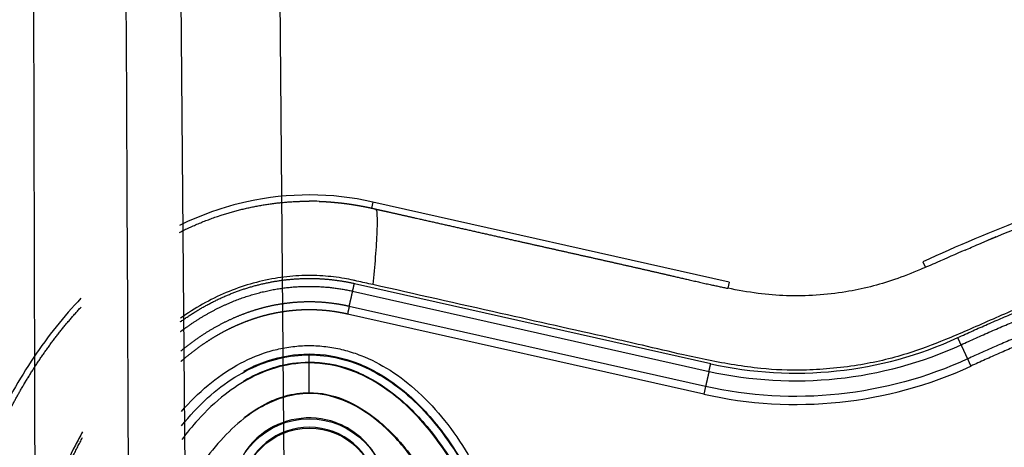
# Model space of a CAD drawing. Units: millimetres. Extents: x -768 to 20672, y 0 to 14582.
# Drawn here: x 10137 to 10296, y 6328 to 6397 of the extents above; entities that cross this region are included whole.
import ezdxf

# ---------------------------------------------------------------- set-up
doc = ezdxf.new("R2010")
doc.units = ezdxf.units.MM
doc.layers.add('Make2D$可见线$普通线', color=18, linetype='Continuous')
doc.layers.add('Make2D$可见线$正切线', color=18, linetype='Continuous')

msp = doc.modelspace()

# ---------------------------------------------------------------- linework, layer by layer
at = {"layer": 'Make2D$可见线$普通线', "color": 0}
for p, q in [((10171.9, 5411.4), (10162.68, 6479.1)), ((10187.89, 5411.77), (10178.68, 6479.29)), ((10251.76, 6354.15), (10194.3, 6367.09))]:
    msp.add_line(p, q, dxfattribs=at)
msp.add_circle((10184.04, 6319.61), 11, dxfattribs=at)
for centre, radius, start, end in [((10184.08, 6323.91), 43.32, 87.9, 90.0457), ((10184.04, 6319.75), 11, 0, 159.072)]:
    msp.add_arc(centre, radius, start, end, dxfattribs=at)
for points, knots in [([(10164, 5115.81), (10157.83, 5493.46), (10152.76, 6718.25), (10152.76, 6949.21), (10152.76, 7275.14), (10157.83, 7616.31), (10163.99, 7975.34)], [0, 0, 0, 0, 1659.859352, 1659.859352, 1659.859352, 3319.643162, 3319.643162, 3319.643162, 3319.643162]), ([(10411.28, 6373.54), (10401.77, 6376.3), (10381.47, 6379.72), (10349.53, 6378.48), (10316.1, 6371.07), (10294.09, 6362.54), (10283, 6357.44)], [0, 0, 0, 0, 29.353162, 60.725086, 94.566722, 130.988569, 130.988569, 130.988569, 130.988569]), ([(10194.3, 6367.09), (10187.65, 6368.6), (10176.7, 6368.6), (10166.56, 6365), (10163.1, 6363.31)], [0, 0, 0, 0, 19.806075, 31.023253, 31.023253, 31.023253, 31.023253]), ([(10289.79, 6359.33), (10290.44, 6359.62), (10291.18, 6359.94), (10292, 6360.29), (10299.25, 6363.41), (10306.46, 6366.04), (10313.97, 6368.42)], [97.834751, 97.834751, 97.834751, 97.834751, 100.245518, 100.245518, 100.245518, 123.695109, 123.695109, 123.695109, 123.695109]), ([(10289.79, 6359.33), (10288.28, 6358.67), (10285.89, 6357.6), (10282.11, 6355.98), (10277.32, 6354.05), (10270.12, 6352.28), (10262.67, 6351.77), (10256.29, 6352.28), (10253.15, 6352.86), (10251.52, 6353.18)], [0, 0, 0, 0, 4.95646, 7.835053, 12.337933, 20.424357, 30.026626, 34.638255, 39.59858, 39.59858, 39.59858, 39.59858]), ([(10147.23, 6351.56), (10144.42, 6348.63), (10139.2, 6342.04), (10132.94, 6330.74), (10127.97, 6317.73), (10123.41, 6298.61), (10122.25, 6278.5), (10124.37, 6258.5), (10127.6, 6244.35), (10132.38, 6231.4), (10138.36, 6220.14), (10145.68, 6210.43), (10154.21, 6202.59), (10163.59, 6196.9), (10173.52, 6193.45), (10183.91, 6192.24), (10190.84, 6192.99), (10194.3, 6193.77)], [0, 0, 0, 0, 12.186334, 25.129757, 38.647467, 53.875213, 83.964957, 98.702869, 114.140682, 127.409263, 140.010929, 152.309274, 163.75254, 174.597562, 185.037774, 195.132443, 205.793014, 205.793014, 205.793014, 205.793014]), ([(10163.46, 6330.99), (10164.74, 6332.59), (10167.39, 6335.46), (10171.89, 6338.93), (10176.65, 6341.29), (10181.56, 6342.47), (10186.51, 6342.47), (10191.43, 6341.29), (10196.18, 6338.93), (10200.67, 6335.47), (10204.76, 6331.04), (10208.42, 6325.74), (10211.65, 6319.65), (10215.41, 6310.23), (10218.57, 6297.07), (10219.41, 6286.07), (10219.41, 6280.43)], [0, 0, 0, 0, 6.149435, 11.692954, 16.986852, 21.977338, 26.751826, 31.742311, 37.036207, 42.579754, 48.683839, 55.061585, 61.868392, 69.345223, 85.428083, 102.342203, 102.342203, 102.342203, 102.342203]), ([(10173.48, 6339.79), (10173.63, 6339.88), (10174.87, 6340.53), (10178.26, 6341.98), (10181.76, 6342.57), (10184.04, 6342.57)], [300.880347, 300.880347, 300.880347, 300.880347, 301.398452, 305.086903, 311.91131, 311.91131, 311.91131, 311.91131]), ([(10184.04, 6342.57), (10186.37, 6342.58), (10191.25, 6341.72), (10198.1, 6337.99), (10204.25, 6332.06), (10209.58, 6324.2), (10213.87, 6314.76), (10217.02, 6304.13), (10218.97, 6292.62), (10219.41, 6284.67), (10219.41, 6280.57)], [0, 0, 0, 0, 7.008884, 14.648011, 23.122848, 32.471355, 43.005239, 54.145789, 65.681193, 77.977643, 77.977643, 77.977643, 77.977643])]:
    msp.add_open_spline(points, degree=3, knots=knots, dxfattribs=at)
for points in [[(10148, 5115.65), (10144.51, 5198.91), (10141.36, 5598.3), (10139.3, 6551.36)], [(10294.74, 6361.45), (10294.32, 6361.27), (10293.9, 6361.1), (10293.48, 6360.92)], [(10138.85, 6339.01), (10138.79, 6338.92), (10138.73, 6338.82), (10138.67, 6338.73)], [(10138.37, 6338.23), (10138.29, 6338.09), (10138.2, 6337.95), (10138.12, 6337.81)]]:
    msp.add_open_spline(points, degree=3, dxfattribs=at)
for points, weights, degree, knots in [([(10163.11, 6362.2), (10166.29, 6363.8), (10169.67, 6364.91), (10175.56, 6366.86), (10181.76, 6367.17), (10182.9, 6367.23), (10184.04, 6367.23)], [1, 0.997360886889, 1, 0.990997751742, 1, 0.999703695333, 1], 2, [0, 0, 0, 7.101584, 7.101584, 19.433813, 19.433813, 21.719302, 21.719302, 21.719302]), ([(10185.66, 6367.2), (10185.82, 6367.19), (10186, 6367.19), (10186.2, 6367.18), (10186.92, 6367.14), (10187.63, 6367.09), (10188.35, 6367.02), (10189.06, 6366.96), (10189.78, 6366.87), (10190.49, 6366.77), (10190.85, 6366.72), (10191.2, 6366.66), (10191.56, 6366.6), (10191.91, 6366.54), (10192.27, 6366.48), (10192.62, 6366.41), (10193.32, 6366.28), (10194.02, 6366.13), (10194.72, 6365.96)], [1, 1, 1, 1, 0.99982305625, 0.99982305625, 1, 0.999807955792, 0.999807955792, 1, 1, 1, 1, 1, 1, 1, 0.99991271841, 0.99991271841, 1], 3, [118.951832, 118.951832, 118.951832, 118.951832, 119.485897, 119.485897, 119.485897, 121.643074, 121.643074, 121.643074, 123.799369, 123.799369, 123.799369, 124.877921, 124.877921, 124.877921, 125.956751, 125.956751, 125.956751, 128.111223, 128.111223, 128.111223, 128.111223]), ([(10194.73, 6365.96), (10195.43, 6365.8), (10196.13, 6365.65), (10196.83, 6365.49), (10198.23, 6365.17), (10199.64, 6364.86), (10201.04, 6364.54), (10206.65, 6363.28), (10212.26, 6362.01), (10217.87, 6360.75), (10221.96, 6359.83), (10226.05, 6358.91), (10230.14, 6358), (10234.26, 6357.07), (10238.38, 6356.14), (10242.49, 6355.19), (10245.35, 6354.53), (10248.64, 6353.75), (10251.52, 6353.18)], [1, 1, 1, 1, 1, 1, 1, 1, 1, 1, 1, 1, 1, 0.999997015652, 0.999997015652, 1, 1, 1, 1], 3, [0, 0, 0, 0, 2.155785, 2.155785, 2.155785, 6.468069, 6.468069, 6.468069, 23.725497, 23.725497, 23.725497, 36.296469, 36.296469, 36.296469, 48.963946, 48.963946, 48.963946, 58.217757, 58.217757, 58.217757, 58.217757]), ([(10288.62, 6345.21), (10298.07, 6349.56), (10307.77, 6353.39), (10317.7, 6356.54), (10326.44, 6359.3), (10335.35, 6361.54), (10344.39, 6363.09), (10352.28, 6364.44), (10360.27, 6365.28), (10368.29, 6365.46), (10375.35, 6365.64), (10382.4, 6365.27), (10389.4, 6364.37), (10395.53, 6363.57), (10401.58, 6362.32), (10407.52, 6360.61)], [1, 1.023061934, 1.04665572081, 1.07079362597, 1.07079362597, 1.07079362597, 1.07079362597, 1.07079362597, 1.07079362597, 1.07079362597, 1.0686992286, 1.0686992286, 1.07079362597, 1.06875272328, 1.06875272328, 1.07079362597], 3, [1.225922, 1.225922, 1.225922, 1.225922, 32.562275, 32.562275, 32.562275, 60.142963, 60.142963, 60.142963, 84.230642, 84.230642, 84.230642, 105.391986, 105.391986, 105.391986, 123.916384, 123.916384, 123.916384, 123.916384]), ([(10289.15, 6344.05), (10298.56, 6348.38), (10308.21, 6352.19), (10318.09, 6355.32), (10326.78, 6358.07), (10335.63, 6360.29), (10344.61, 6361.83), (10352.45, 6363.18), (10360.38, 6364), (10368.32, 6364.18), (10375.31, 6364.36), (10382.3, 6364), (10389.24, 6363.1), (10395.3, 6362.32), (10401.29, 6361.07), (10407.17, 6359.38)], [1, 1.023061934, 1.04665572081, 1.07079362597, 1.07079362597, 1.07079362597, 1.07079362597, 1.07079362597, 1.07079362597, 1.07079362597, 1.06869996725, 1.06869996725, 1.07079362597, 1.06875332006, 1.06875332006, 1.07079362597], 3, [1.225922, 1.225922, 1.225922, 1.225922, 32.562275, 32.562275, 32.562275, 60.142963, 60.142963, 60.142963, 84.230642, 84.230642, 84.230642, 105.195321, 105.195321, 105.195321, 123.52466, 123.52466, 123.52466, 123.52466]), ([(10406.47, 6356.97), (10400.62, 6358.65), (10394.66, 6359.88), (10388.63, 6360.65), (10381.72, 6361.52), (10374.77, 6361.86), (10367.81, 6361.66), (10359.88, 6361.44), (10351.98, 6360.58), (10344.18, 6359.21), (10335.37, 6357.65), (10326.68, 6355.43), (10318.16, 6352.7), (10308.62, 6349.65), (10299.29, 6345.95), (10290.2, 6341.77)], [1, 0.998037286651, 0.998037286651, 1, 0.998002220329, 0.998002220329, 1, 1, 1, 1, 1, 1, 1, 0.97745997543, 0.955428003568, 0.933892632892], 3, [0, 0, 0, 0, 18.232056, 18.232056, 18.232056, 39.096656, 39.096656, 39.096656, 62.91641, 62.91641, 62.91641, 89.849711, 89.849711, 89.849711, 120.013328, 120.013328, 120.013328, 120.013328]), ([(10406.11, 6355.74), (10400.33, 6357.41), (10394.44, 6358.62), (10388.47, 6359.38), (10381.63, 6360.25), (10374.74, 6360.58), (10367.85, 6360.38), (10359.99, 6360.17), (10352.15, 6359.32), (10344.41, 6357.95), (10335.65, 6356.4), (10327.02, 6354.2), (10318.55, 6351.49), (10309.06, 6348.45), (10299.78, 6344.77), (10290.73, 6340.61)], [1, 0.998037870575, 0.998037870575, 1, 0.998002965916, 0.998002965916, 1, 1, 1, 1, 1, 1, 1, 0.97745997543, 0.955428003568, 0.933892632892], 3, [0, 0, 0, 0, 18.03408, 18.03408, 18.03408, 38.699938, 38.699938, 38.699938, 62.519692, 62.519692, 62.519692, 89.452993, 89.452993, 89.452993, 119.61661, 119.61661, 119.61661, 119.61661]), ([(10163.27, 6347.78), (10163.35, 6347.84), (10163.43, 6347.9), (10163.51, 6347.95), (10165.72, 6349.53), (10168.09, 6350.87), (10170.59, 6351.95), (10172.89, 6352.94), (10175.29, 6353.68), (10177.76, 6354.16), (10180.13, 6354.62), (10182.54, 6354.82), (10184.96, 6354.75), (10187.1, 6354.69), (10189.23, 6354.42), (10191.32, 6353.95)], [1.07077037831, 1.07077037831, 1.07077037831, 1.07077037831, 1.06686459369, 1.06686459369, 1.07077037831, 1.06662172492, 1.06662172492, 1.07077037831, 1.06653016003, 1.06653016003, 1.07077037831, 1.06744908633, 1.06744908633, 1.07077037831], 3, [182.611037, 182.611037, 182.611037, 182.611037, 182.900382, 182.900382, 182.900382, 191.04555, 191.04555, 191.04555, 198.562353, 198.562353, 198.562353, 205.80175, 205.80175, 205.80175, 212.227124, 212.227124, 212.227124, 212.227124]), ([(10163.29, 6346.2), (10163.78, 6346.56), (10164.27, 6346.91), (10167.49, 6349.2), (10171.11, 6350.78), (10174.45, 6352.22), (10178.01, 6352.91), (10181.44, 6353.57), (10184.93, 6353.47), (10188.02, 6353.39), (10191.04, 6352.71)], [1, 0.999889929133, 1, 0.994525978517, 1, 0.994183169249, 1, 0.994049319193, 1, 0.995345537933, 1], 2, [0, 0, 0, 1.21574, 1.21574, 9.087267, 9.087267, 16.32165, 16.32165, 23.275281, 23.275281, 29.44792, 29.44792, 29.44792]), ([(10123.96, 6285.7), (10124, 6286.58), (10124.04, 6287.46), (10124.09, 6288.33), (10124.5, 6295.44), (10125.5, 6302.48), (10127.09, 6309.42), (10128.17, 6314.17), (10129.57, 6318.84), (10131.28, 6323.41), (10132.98, 6327.98), (10135.03, 6332.4), (10137.44, 6336.64), (10140.19, 6341.46), (10143.46, 6346.05), (10147.25, 6350.14)], [1, 0.999968013838, 0.999968013838, 1, 0.997656241968, 0.997656241968, 1, 0.998549215041, 0.998549215041, 1, 0.99787052664, 0.99787052664, 1, 1, 1, 1], 3, [0, 0, 0, 0, 2.633524, 2.633524, 2.633524, 23.958865, 23.958865, 23.958865, 38.572042, 38.572042, 38.572042, 53.182973, 53.182973, 53.182973, 70.05638, 70.05638, 70.05638, 70.05638]), ([(10190.49, 6350.25), (10189.41, 6350.5), (10188.31, 6350.66), (10186.78, 6350.88), (10185.24, 6350.95), (10183.68, 6351.01), (10182.13, 6350.91), (10180.65, 6350.81), (10179.18, 6350.57), (10177.75, 6350.33), (10176.35, 6349.95), (10174.81, 6349.53), (10173.32, 6348.96), (10171.67, 6348.33), (10170.1, 6347.53), (10168.35, 6346.63), (10166.71, 6345.55), (10164.95, 6344.38), (10163.32, 6343.03)], [1, 0.999296478548, 1, 0.998626231927, 1, 0.998575095983, 1, 0.998730959706, 1, 0.998828374912, 1, 0.998690448056, 1, 0.998569672336, 1, 0.998457077979, 1, 0.998535747177, 1], 2, [0, 0, 0, 2.218119, 2.218119, 5.302252, 5.302252, 8.420519, 8.420519, 11.383156, 11.383156, 14.287866, 14.287866, 17.475629, 17.475629, 20.997352, 20.997352, 24.929042, 24.929042, 29.146704, 29.146704, 29.146704]), ([(10190.21, 6349.01), (10189.52, 6349.16), (10188.83, 6349.29), (10188.13, 6349.4), (10187.16, 6349.54), (10186.18, 6349.63), (10185.19, 6349.67), (10184.2, 6349.71), (10183.21, 6349.7), (10182.22, 6349.64), (10181.28, 6349.57), (10180.34, 6349.47), (10179.41, 6349.31), (10178.49, 6349.16), (10177.59, 6348.96), (10176.69, 6348.72), (10175.71, 6348.45), (10174.74, 6348.14), (10173.79, 6347.77), (10172.74, 6347.37), (10171.71, 6346.91), (10170.7, 6346.4), (10169.58, 6345.82), (10168.49, 6345.18), (10167.44, 6344.48), (10166.26, 6343.71), (10165.13, 6342.87), (10164.05, 6341.96), (10163.81, 6341.76), (10163.58, 6341.56), (10163.34, 6341.35)], [1, 0.99953054079, 0.99953054079, 1, 0.999083729009, 0.999083729009, 1, 0.99904852413, 0.99904852413, 1, 0.999153588351, 0.999153588351, 1, 0.999217818682, 0.999217818682, 1, 0.999126475869, 0.999126475869, 1, 0.999045841797, 0.999045841797, 1, 0.998970671095, 0.998970671095, 1, 0.998956943358, 0.998956943358, 1, 1, 1, 1], 3, [0, 0, 0, 0, 2.119939, 2.119939, 2.119939, 5.066903, 5.066903, 5.066903, 8.045221, 8.045221, 8.045221, 10.87618, 10.87618, 10.87618, 13.654013, 13.654013, 13.654013, 16.708068, 16.708068, 16.708068, 20.08998, 20.08998, 20.08998, 23.876672, 23.876672, 23.876672, 28.098933, 28.098933, 28.098933, 29.063371, 29.063371, 29.063371, 29.063371]), ([(10191.34, 6206.91), (10189.91, 6206.59), (10188.45, 6206.39), (10186.67, 6206.15), (10184.88, 6206.11), (10183.07, 6206.06), (10181.26, 6206.21), (10179.56, 6206.36), (10177.88, 6206.67), (10176.22, 6206.99), (10174.59, 6207.47), (10172.79, 6208), (10171.07, 6208.71), (10169.15, 6209.51), (10167.33, 6210.51), (10165.29, 6211.63), (10163.39, 6212.99), (10161.28, 6214.5), (10159.35, 6216.25), (10157.2, 6218.2), (10155.29, 6220.39), (10153.17, 6222.83), (10151.33, 6225.5), (10149.27, 6228.47), (10147.55, 6231.65), (10145.62, 6235.2), (10144.07, 6238.94), (10142.34, 6243.11), (10141.03, 6247.44), (10139.56, 6252.27), (10138.57, 6257.22), (10137.45, 6262.78), (10136.9, 6268.42), (10136.27, 6274.75), (10136.3, 6281.11), (10136.34, 6288.35), (10137.24, 6295.53), (10138.18, 6303), (10140.13, 6310.28), (10141.87, 6316.84), (10144.56, 6323.06), (10145.89, 6326.13), (10147.48, 6329.07)], [1, 0.999052739195, 1, 0.998527270402, 1, 0.998491527375, 1, 0.998694452487, 1, 0.998758078482, 1, 0.998591941406, 1, 0.99845896931, 1, 0.998327025359, 1, 0.998279860468, 1, 0.998315014893, 1, 0.998420721855, 1, 0.998552918923, 1, 0.998672674098, 1, 0.998770461477, 1, 0.998814279131, 1, 0.998775103415, 1, 0.998624792932, 1, 0.998192103366, 1, 0.997651971059, 1, 0.997306432167, 1, 0.999071559171, 1], 2, [0, 0, 0, 2.928601, 2.928601, 6.519697, 6.519697, 10.138316, 10.138316, 13.548788, 13.548788, 16.942423, 16.942423, 20.676404, 20.676404, 24.827212, 24.827212, 29.481161, 29.481161, 34.672498, 34.672498, 40.479618, 40.479618, 46.950506, 46.950506, 54.171008, 54.171008, 62.249457, 62.249457, 71.281394, 71.281394, 81.376743, 81.376743, 92.701695, 92.701695, 105.416126, 105.416126, 119.867549, 119.867549, 134.915691, 134.915691, 148.451406, 148.451406, 155.138365, 155.138365, 155.138365])]:
    msp.add_rational_spline(points, weights, degree=degree, knots=knots, dxfattribs=at)
for points, weights in [([(10191.04, 6352.71), (10191.14, 6353.14), (10191.32, 6353.95)], [1, 0.877744545451, 1]), ([(10190.49, 6350.25), (10190.39, 6349.82), (10190.21, 6349.01)], [1, 0.877736209531, 1]), ([(10289.15, 6344.05), (10288.96, 6344.46), (10288.62, 6345.21)], [1, 0.877695834726, 1]), ([(10290.2, 6341.77), (10290.39, 6341.36), (10290.73, 6340.61)], [1, 0.877705835825, 1])]:
    msp.add_rational_spline(points, weights, degree=2, dxfattribs=at)
at = {"layer": 'Make2D$可见线$正切线', "color": 0}
for p, q in [((10194.3, 6367.09), (10194.08, 6366.11)), ((10283, 6357.44), (10283.42, 6356.54)), ((10191.32, 6353.95), (10248.78, 6341.01)), ((10251.76, 6354.15), (10251.54, 6353.18)), ((10191.04, 6352.71), (10248.51, 6339.77)), ((10247.95, 6337.31), (10190.49, 6350.25)), ((10247.68, 6336.08), (10190.21, 6349.01)), ((10184.04, 6341.27), (10184.04, 6342.57)), ((10184.04, 6341.13), (10184.04, 6342.43)), ((10184.04, 6336.34), (10184.04, 6341.27)), ((10184.04, 6336.19), (10184.04, 6341.13)), ((10247.95, 6337.31), (10247.68, 6336.08))]:
    msp.add_line(p, q, dxfattribs=at)
msp.add_circle((10184.04, 6319.61), 12.5, dxfattribs=at)
for centre, radius, start, end in [((10262.49, 6401.95), 62.47, 257.3256, 294.723), ((10262.52, 6401.96), 67.53, 257.3025, 294.6955)]:
    msp.add_arc(centre, radius, start, end, dxfattribs=at)
for points, knots in [([(10194.72, 6365.96), (10194.83, 6365.95), (10194.99, 6365.4), (10194.99, 6362.58), (10194.72, 6358.26), (10194.43, 6355.19), (10194.27, 6353.77)], [-0.9999473, -0.9999473, -0.9999473, -0.9999473, -0.7499492, -0.4998985, -0.2498477, 0, 0, 0, 0]), ([(10317.01, 6356.8), (10312.49, 6355.35), (10305.96, 6353.06), (10297.04, 6349.46), (10291.46, 6346.92), (10285.77, 6344.51), (10279.98, 6342.31), (10273.7, 6340.84), (10268.08, 6340.18), (10262.85, 6339.85), (10256.28, 6340.13), (10249.85, 6341.24), (10243.51, 6342.6), (10238.21, 6343.88), (10228.38, 6346.1), (10213.88, 6349.34), (10201.15, 6352.22), (10194.27, 6353.77)], [0, 0, 0, 0, 14.244352, 20.746371, 28.841391, 32.657042, 39.282361, 47.402239, 51.949431, 56.243123, 63.107192, 71.645373, 75.7797, 82.574247, 87.986193, 106.011516, 127.150156, 127.150156, 127.150156, 127.150156]), ([(10194.27, 6353.77), (10193.41, 6353.96), (10192.37, 6354.19), (10190.85, 6354.54), (10189.04, 6354.89), (10186.11, 6355.23), (10182.36, 6355.27), (10177.07, 6354.69), (10170.44, 6352.74), (10165.57, 6349.97), (10163.27, 6348.34)], [0, 0, 0, 0, 2.643651, 3.21377, 4.665656, 8.189326, 12.024995, 15.909694, 24.128371, 32.606888, 32.606888, 32.606888, 32.606888]), ([(10163.43, 6333.3), (10164.75, 6334.81), (10167.52, 6337.58), (10172.2, 6340.86), (10176.37, 6342.71), (10179.78, 6343.57), (10182.29, 6343.9), (10184.84, 6343.97), (10187.37, 6343.72), (10189.9, 6343.19), (10193.22, 6342.1), (10197.29, 6340), (10201.86, 6336.41), (10206.05, 6331.83), (10209.8, 6326.37), (10213.1, 6320.09), (10216.92, 6310.44), (10220.08, 6297.12), (10220.91, 6286.05), (10220.91, 6280.43)], [0, 0, 0, 0, 6.040079, 11.690647, 17.075398, 19.652794, 22.215776, 24.668519, 27.27611, 29.834664, 32.424427, 37.746388, 43.519443, 49.766081, 56.330679, 63.336995, 71.03743, 87.410279, 104.256121, 104.256121, 104.256121, 104.256121]), ([(10184.04, 6341.13), (10182.12, 6341.13), (10178.79, 6340.59), (10174.25, 6338.67), (10170.01, 6335.9), (10166.4, 6332.41), (10164.3, 6329.85), (10163.48, 6328.75)], [-0.000076, -0.000076, -0.000076, -0.000076, 4.206807, 7.403402, 11.477433, 16.620254, 20.286458, 20.286458, 20.286458, 20.286458]), ([(10173.51, 6338.24), (10174.08, 6338.58), (10175.73, 6339.45), (10179.13, 6340.81), (10182.22, 6341.27), (10184.04, 6341.27)], [59.64006, 59.64006, 59.64006, 59.64006, 61.258666, 64.113643, 68.111259, 68.111259, 68.111259, 68.111259]), ([(10184.04, 6341.27), (10186.28, 6341.27), (10189.7, 6340.63), (10193.96, 6338.69), (10198.36, 6335.86), (10203.35, 6330.91), (10207.47, 6324.85), (10210.4, 6319.11), (10213.16, 6312.54), (10216.91, 6299.74), (10218.1, 6288.34), (10218.11, 6280.57)], [0, 0, 0, 0, 6.73209, 10.286621, 14.009796, 22.384452, 31.211225, 35.927136, 41.700767, 52.55932, 75.863222, 75.863222, 75.863222, 75.863222]), ([(10218.11, 6280.43), (10218.11, 6284.26), (10217.7, 6291.97), (10215.85, 6303.22), (10212.77, 6313.69), (10208.63, 6322.94), (10204.25, 6329.5), (10200.34, 6333.75), (10196.42, 6337.13), (10191.12, 6340.2), (10186.33, 6341.13), (10184.04, 6341.13)], [0, 0, 0, 0, 11.485975, 23.144641, 34.138212, 44.168694, 53.46728, 57.699404, 61.443263, 68.993355, 75.863304, 75.863304, 75.863304, 75.863304]), ([(10184.04, 6336.19), (10182.63, 6336.19), (10180.17, 6335.8), (10176.62, 6334.32), (10173.15, 6332.05), (10168.27, 6327.36), (10165.29, 6322.87), (10163.58, 6319.64)], [-0.000076, -0.000076, -0.000076, -0.000076, 4.206807, 7.403402, 11.477433, 16.620254, 27.574966, 27.574966, 27.574966, 27.574966]), ([(10173.61, 6332.37), (10174.8, 6333.28), (10176.88, 6334.6), (10180.43, 6336), (10182.7, 6336.33), (10184.04, 6336.34)], [56.746336, 56.746336, 56.746336, 56.746336, 61.258666, 64.113643, 68.111259, 68.111259, 68.111259, 68.111259]), ([(10184.04, 6336.34), (10185.93, 6336.35), (10189.98, 6335.44), (10194.49, 6332.56), (10197.83, 6329.38), (10201.29, 6325.33), (10205.08, 6319.13), (10208.61, 6310.7), (10212.15, 6297.85), (10213.17, 6287.65), (10213.18, 6280.57)], [0, 0, 0, 0, 5.669801, 12.247489, 15.85142, 19.510242, 28.175362, 37.571259, 46.861173, 68.110837, 68.110837, 68.110837, 68.110837]), ([(10213.18, 6280.43), (10213.18, 6284.08), (10212.8, 6291.14), (10211.19, 6301.24), (10208.57, 6310.68), (10205.02, 6319.15), (10200.51, 6326.38), (10195.42, 6331.84), (10189.87, 6335.33), (10185.9, 6336.2), (10184.04, 6336.19)], [0, 0, 0, 0, 10.954743, 21.166237, 30.64937, 40.288198, 48.662641, 56.10707, 62.542615, 68.110857, 68.110857, 68.110857, 68.110857]), ([(10196.54, 6319.75), (10196.54, 6322.03), (10195.11, 6327.15), (10189.18, 6331.98), (10181.93, 6332.62), (10176.75, 6330.34), (10174.43, 6327.85), (10173.71, 6326.79)], [0, 0, 0, 0, 6.839919, 15.312234, 21.710811, 27.947583, 31.791107, 31.791107, 31.791107, 31.791107]), ([(10147.47, 6329.99), (10147.08, 6329.29), (10144.78, 6324.97), (10141.33, 6316.69), (10137.64, 6303.01), (10136.08, 6290.82), (10135.86, 6282.63), (10135.86, 6280.43)], [0.5226533, 0.5226533, 0.5226533, 0.5226533, 0.5447728, 0.6585796, 0.7723864, 0.9384474, 1, 1, 1, 1])]:
    msp.add_open_spline(points, degree=3, knots=knots, dxfattribs=at)
for points, weights, knots in [([(10190.49, 6350.25), (10190.59, 6350.68), (10190.77, 6351.48), (10190.95, 6352.27), (10191.04, 6352.71)], [1, 0.877752165585, 1, 0.877752165585, 1], [0, 0, 0, 1.498938, 1.498938, 2.997877, 2.997877, 2.997877]), ([(10289.15, 6344.05), (10289.33, 6343.65), (10289.67, 6342.91), (10290.02, 6342.17), (10290.2, 6341.77)], [1, 0.877725662498, 1, 0.877725662498, 1], [-2.998131, -2.998131, -2.998131, -1.499065, -1.499065, 0, 0, 0]), ([(10248.51, 6339.77), (10248.41, 6339.34), (10248.23, 6338.54), (10248.05, 6337.74), (10247.95, 6337.31)], [1, 0.877696999427, 1, 0.877696999427, 1], [0, 0, 0, 1.499282, 1.499282, 2.998564, 2.998564, 2.998564])]:
    msp.add_rational_spline(points, weights, degree=2, knots=knots, dxfattribs=at)
for points in [[(10248.51, 6339.77), (10262.04, 6336.73), (10276.55, 6338.26), (10289.15, 6344.05)], [(10290.2, 6341.77), (10277.1, 6335.74), (10262.02, 6334.15), (10247.95, 6337.31)]]:
    msp.add_open_spline(points, degree=3, dxfattribs=at)
msp.add_rational_spline([(10248.51, 6339.77), (10248.6, 6340.21), (10248.78, 6341.01)], [1, 0.877698463281, 1], degree=2, dxfattribs=at)

doc.saveas('drawing.dxf')
